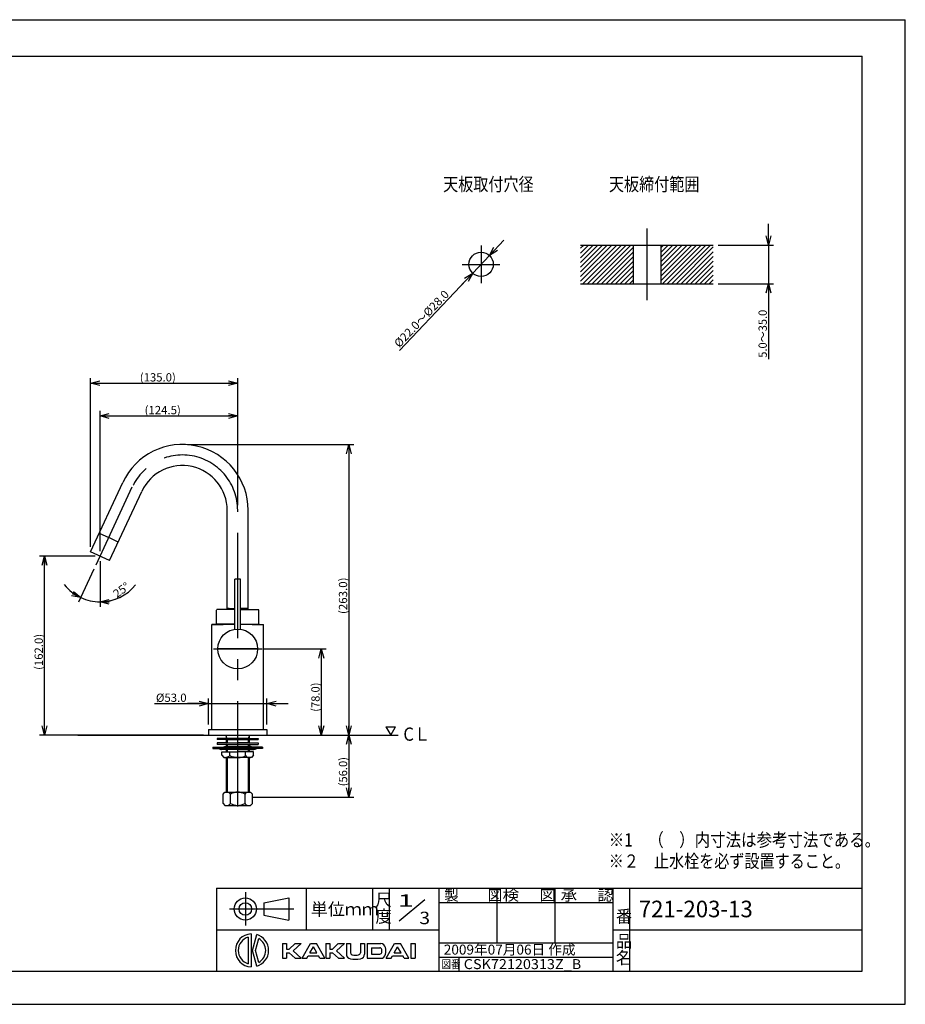
# Model space of a CAD drawing. Extents: x -210 to 210, y -148 to 148.
# Drawn here: x -57 to 210, y -148 to 148 of the extents above; entities that cross this region are included whole.
import ezdxf
from ezdxf.enums import TextEntityAlignment as Align

# ---------------------------------------------------------------- set-up
doc = ezdxf.new("R2010")
doc.units = 0
doc.linetypes.add('CENTER', pattern=[50.8, 31.75, -6.35, 6.35, -6.35])
doc.layers.get('0').update_dxf_attribs({"linetype": 'CONTINUOUS'})
doc.layers.get('DEFPOINTS').update_dxf_attribs({"linetype": 'CONTINUOUS'})
doc.layers.add('LY_1', color=254, linetype='CONTINUOUS')
doc.styles.add('MX_DIMTXSTY_2', font='txt.shx', dxfattribs={"width": 1.25, "bigfont": 'extfont.shx'})
doc.styles.add('MX_DIMTXSTY_3', font='txt.shx', dxfattribs={"width": 1.1, "bigfont": 'extfont.shx'})
doc.styles.add('MX_DIMTXSTY_4', font='txt.shx', dxfattribs={"width": 1.35, "bigfont": 'extfont.shx'})
doc.styles.add('MX_DIMTXSTY_5', font='txt.shx', dxfattribs={"width": 1.3, "bigfont": 'extfont.shx'})
doc.styles.add('MX_DIMTXSTY_6', font='txt.shx', dxfattribs={"width": 1.15, "bigfont": 'extfont.shx'})
doc.styles.add('MX_NOTE_STANDARD', font='txt.shx', dxfattribs={"bigfont": 'extfont.shx'})
doc.dimstyles.new('MX_DIMSTYLE_CLASS2', dxfattribs={"dimtxt": 2.5, "dimasz": 2.5, "dimexe": 1.5, "dimexo": 1.5, "dimgap": 0.5, "dimtad": 1, "dimlfac": 3, "dimblk1": 'OPEN30', "dimblk2": 'OPEN30', "dimsah": 1, "dimcen": 2.5, "dimazin": 3, "dimtfac": 1, "dimtmove": 0, "dimatfit": 3})

# ---------------------------------------------------------------- blocks, each defined once
blk = doc.blocks.new('$KAKUDAI-3')
at = {"color": 0, "linetype": 'CONTINUOUS'}
for p, q in [((-1.1, 3.99119), (-1.1, -3.99119)), ((-0.24, 4.994236), (-0.24, -4.994236)), ((0.18, 0), (1.461255, 4.781708)), ((1.070337, 0), (2.0362, 3.604648)), ((1.461255, -4.781708), (0.18, 0)), ((2.0362, -3.604648), (1.070337, 0))]:
    blk.add_line(p, q, dxfattribs=at)
for radius, start, end in [(5, 92.751257, 267.248746), (4.14, 105.408581, 254.591422), (5, 286.992764, 73.007236), (4.14, 299.461315, 60.538685)]:
    blk.add_arc((0, 0), radius, start, end, dxfattribs=at)
blk = doc.blocks.new('$KAKUDAI-2')
at = {"color": 0, "linetype": 'CONTINUOUS'}
for p, q in [((0, 4.437302), (0, 0.000015)), ((0.000366, 4.437302), (1.242905, 4.437302)), ((1.242874, 4.437302), (1.242874, 2.810211)), ((2.041729, 2.809854), (3.78704, 4.436829)), ((3.228285, 2.219162), (5.608237, 4.437769)), ((3.786705, 4.437302), (5.608849, 4.437302)), ((5.904288, 0.000176), (8.41872, 4.437407)), ((8.289557, 1.626387), (9.329624, 3.46183)), ((8.419144, 4.437302), (10.238426, 4.437302)), ((10.368869, 1.627127), (9.328812, 3.462514)), ((12.752607, -0.000183), (10.238149, 4.437112)), ((13.048416, 4.437317), (13.048416, 0.000015)), ((13.048546, 4.437316), (14.290932, 4.437301)), ((14.29081, 4.437302), (14.29081, 2.810196)), ((15.089013, 2.810919), (16.834306, 4.437876)), ((16.277186, 2.218402), (18.657143, 4.437007)), ((16.834892, 4.437302), (18.656952, 4.437302)), ((19.248566, 4.437302), (19.248566, 1.28949)), ((19.248573, 4.437302), (20.520576, 4.437302)), ((20.5205, 4.437302), (20.5205, 1.622192)), ((23.478714, 4.437302), (24.750725, 4.437302)), ((23.478989, 4.437309), (23.478989, 1.622185)), ((24.750397, 4.437317), (24.750397, 1.28949)), ((25.549355, 4.437317), (25.549355, 0.000015)), ((25.549408, 4.437302), (29.621742, 4.437302)), ((26.821381, 3.16539), (26.821381, 1.27224)), ((26.821388, 3.1651), (29.318481, 3.1651)), ((31.287743, 0.000262), (33.80215, 4.437459)), ((33.672051, 1.627072), (34.712108, 3.462442)), ((33.802635, 4.437317), (35.621895, 4.437317)), ((35.752436, 1.626965), (34.712341, 3.462418)), ((38.136126, 0.000097), (35.62175, 4.437263)), ((38.72789, 4.437317), (38.72789, 0.000015)), ((38.727936, 4.437317), (39.999947, 4.437317)), ((39.999893, 4.437317), (39.999893, 0.000015)), ((0.000366, 0), (1.242905, 0)), ((1.242905, 2.810196), (2.041748, 2.810196)), ((1.242905, 1.627098), (2.041748, 1.627098)), ((1.243866, 1.627106), (1.243866, 0)), ((2.041563, 1.627004), (3.786919, -0.000054)), ((3.228971, 2.218703), (5.608881, 0.000134)), ((3.786705, 0.000015), (5.608849, 0.000015)), ((5.904747, 0), (7.366676, 0)), ((7.366972, -0.000121), (7.786036, 0.739421)), ((7.785843, 0.739464), (10.871651, 0.739464)), ((8.288605, 1.627098), (10.368835, 1.627098)), ((11.290678, -0.000035), (10.871566, 0.739584)), ((11.290825, 0), (12.752815, 0)), ((13.0485, 0.000015), (14.290878, 0.000015)), ((14.290756, 2.810212), (15.089454, 2.810197)), ((14.29081, 1.627098), (14.29081, 0)), ((14.290886, 1.627098), (15.089615, 1.627098)), ((15.089823, 1.626855), (16.835171, -0.000145)), ((16.277017, 2.218516), (18.656834, 0.000049)), ((16.834892, 0.000015), (18.656952, 0.000015)), ((25.549408, 0.000015), (29.621742, 0.000015)), ((26.821388, 1.271919), (29.318481, 1.271919)), ((31.288223, 0), (32.750244, 0)), ((32.750442, -0.000219), (33.169532, 0.739348)), ((33.169319, 0.738998), (36.255188, 0.738998)), ((33.672188, 1.627083), (35.752327, 1.627083)), ((36.674036, 0.000002), (36.254984, 0.739515)), ((36.674271, 0.000015), (38.136307, 0.000015)), ((38.727936, 0.000015), (39.999947, 0.000015))]:
    blk.add_line(p, q, dxfattribs=at)
for centre, radius, start, end in [((29.318405, 2.573524), 0.591628, 5.59873, 89.999982), ((29.621689, 2.958115), 1.479071, 10.671932, 89.999982), ((25.69725, 2.218666), 5.472562, 349.328068, 10.671932), ((20.727631, 1.28949), 1.479071, 179.999964, 260.450713), ((21.112137, 1.622177), 0.591628, 179.999964, 263.000915), ((21.999603, 8.85083), 7.874568, 263.000966, 276.999015), ((22.88707, 1.622192), 0.591628, 276.999029, 0), ((23.271584, 1.28949), 1.479071, 279.549258, 0), ((29.31842, 1.863708), 0.591628, 270.000025, 354.40127), ((29.621689, 1.479218), 1.479071, 270.000025, 349.328068), ((25.69725, 2.218666), 4.230142, 354.401273, 5.598727), ((21.999603, 8.85083), 9.146571, 260.450737, 279.54923)]:
    blk.add_arc(centre, radius, start, end, dxfattribs=at)
blk = doc.blocks.new('*X4')
at = {"color": 0, "linetype": 'CONTINUOUS'}
for p, q in [((136.228333, 69.760296), (146.994392, 80.526354)), ((136.228333, 71.174509), (145.580178, 80.526354)), ((136.228333, 72.588723), (144.165964, 80.526354)), ((136.228333, 74.002937), (142.751751, 80.526354)), ((136.228333, 75.41715), (141.337537, 80.526354)), ((136.228333, 76.831364), (139.923324, 80.526354)), ((136.228333, 78.245577), (138.50911, 80.526354)), ((136.228333, 79.659791), (137.094897, 80.526354)), ((136.741938, 68.859687), (148.408605, 80.526354)), ((138.156152, 68.859687), (149.822819, 80.526354)), ((139.570366, 68.859687), (151.237032, 80.526354)), ((140.984579, 68.859687), (152.061667, 79.936775)), ((142.398793, 68.859687), (152.061667, 78.522561)), ((143.813006, 68.859687), (152.061667, 77.108348)), ((145.22722, 68.859687), (152.061667, 75.694134)), ((146.641433, 68.859687), (152.061667, 74.279921)), ((148.055647, 68.859687), (152.061667, 72.865707)), ((149.469861, 68.859687), (152.061667, 71.451494)), ((150.884074, 68.859687), (152.061667, 70.03728))]:
    blk.add_line(p, q, dxfattribs=at)
blk = doc.blocks.new('*X5')
at = {"color": 0, "linetype": 'CONTINUOUS'}
for p, q in [((112.061667, 69.63526), (122.952761, 80.526354)), ((112.061667, 71.049473), (121.538547, 80.526354)), ((112.061667, 72.463687), (120.124334, 80.526354)), ((112.061667, 73.8779), (118.71012, 80.526354)), ((112.061667, 75.292114), (117.295907, 80.526354)), ((112.061667, 76.706328), (115.881693, 80.526354)), ((112.061667, 78.120541), (114.46748, 80.526354)), ((112.061667, 79.534755), (113.053266, 80.526354)), ((112.700308, 68.859687), (124.366975, 80.526354)), ((114.114521, 68.859687), (125.781188, 80.526354)), ((115.528735, 68.859687), (127.195402, 80.526354)), ((116.942949, 68.859687), (127.895, 79.811739)), ((118.357162, 68.859687), (127.895, 78.397525)), ((119.771376, 68.859687), (127.895, 76.983312)), ((121.185589, 68.859687), (127.895, 75.569098)), ((122.599803, 68.859687), (127.895, 74.154885)), ((124.014016, 68.859687), (127.895, 72.740671)), ((125.42823, 68.859687), (127.895, 71.326458)), ((126.842444, 68.859687), (127.895, 69.912244))]:
    blk.add_line(p, q, dxfattribs=at)
blk = doc.blocks.new('_OPEN30')
at = {"color": 0, "linetype": 'BYBLOCK'}
for p, q in [((-1, 0.267949), (0, 0)), ((0, 0), (-1, -0.267949)), ((0, 0), (-1, 0))]:
    blk.add_line(p, q, dxfattribs=at)
blk = doc.blocks.new('*D6')
at = {"color": 143, "linetype": 'CONTINUOUS'}
for p, q in [((168.734618, 80.526354), (168.734618, 86.876354)), ((153.561666, 80.526354), (170.234618, 80.526354)), ((168.734618, 80.526354), (168.734618, 68.859687)), ((153.561666, 68.859687), (170.234618, 68.859687)), ((168.734618, 68.859687), (168.734618, 46.126907)), ((168.734618, 68.859687), (168.734618, 62.509688))]:
    blk.add_line(p, q, dxfattribs=at)
at = {"layer": 'DEFPOINTS', "color": 0, "linetype": 'CONTINUOUS'}
for p in [(152.061666, 80.526354), (152.061666, 68.859687), (168.734618, 68.859687)]:
    blk.add_point(p, dxfattribs=at)
at = {"color": 143, "linetype": 'CONTINUOUS', "xscale": 2.77, "yscale": 2.77, "zscale": 2.77}
for p, rotation in [((168.734618, 80.526354), 270), ((168.734618, 68.859687), 90)]:
    blk.add_blockref('_OPEN30', p, dxfattribs=dict(at, rotation=rotation))
at = {"color": 143, "linetype": 'CONTINUOUS', "style": 'MX_DIMTXSTY_2', "width": 0.979592}
blk.add_text('5.0～35.0', height=2.5, rotation=90, dxfattribs=at).set_placement((166.984618, 46.53507), align=Align.MIDDLE_LEFT)
blk = doc.blocks.new('*D7')
at = {"color": 143, "linetype": 'CONTINUOUS'}
for p, q in [((84.584535, 77.353769), (88.953684, 81.961701)), ((79.538799, 72.032273), (84.584535, 77.353769)), ((57.455079, 48.741632), (79.538799, 72.032273)), ((79.538799, 72.032273), (75.16965, 67.424341))]:
    blk.add_line(p, q, dxfattribs=at)
at = {"layer": 'DEFPOINTS', "color": 0, "linetype": 'CONTINUOUS'}
for p in [(84.584535, 77.353769), (79.538799, 72.032273)]:
    blk.add_point(p, dxfattribs=at)
at = {"color": 143, "linetype": 'CONTINUOUS', "xscale": 2.77, "yscale": 2.77, "zscale": 2.77}
for p, rotation in [((84.584535, 77.353769), 226.523663), ((79.538799, 72.032273), 46.523663)]:
    blk.add_blockref('_OPEN30', p, dxfattribs=dict(at, rotation=rotation))
at = {"color": 143, "linetype": 'CONTINUOUS', "style": 'MX_DIMTXSTY_3', "width": 1.018429}
blk.add_text('%%c22.0～%%c28.0', height=2.5, rotation=46.523663, dxfattribs=at).set_placement((56.47715, 50.253658), align=Align.MIDDLE_LEFT)
blk = doc.blocks.new('$ARROW-1')
at = {"color": 0, "linetype": 'CONTINUOUS'}
for p, q in [((-1.443376, 2.5), (1.443376, 2.5)), ((-1.443376, 2.5), (0, 0)), ((0, 0), (1.443376, 2.5))]:
    blk.add_line(p, q, dxfattribs=at)
blk.add_point((0, 0), dxfattribs=at)
blk = doc.blocks.new('*D9')
at = {"color": 143, "linetype": 'CONTINUOUS'}
for p, q in [((-35.729459, -10.468328), (-35.729459, 40.37089)), ((-35.729459, 38.87089), (8.648172, 38.87089)), ((8.648172, 30.495881), (8.648172, 40.37089))]:
    blk.add_line(p, q, dxfattribs=at)
at = {"layer": 'DEFPOINTS', "color": 0, "linetype": 'CONTINUOUS'}
for p in [(8.648172, 38.87089), (8.648172, 28.995881), (-35.729459, -11.968328)]:
    blk.add_point(p, dxfattribs=at)
at = {"color": 143, "linetype": 'CONTINUOUS', "xscale": 2.77, "yscale": 2.77, "zscale": 2.77, "rotation": 180}
blk.add_blockref('_OPEN30', (-35.729459, 38.87089), dxfattribs=at)
at = {"color": 143, "linetype": 'CONTINUOUS', "xscale": 2.77, "yscale": 2.77, "zscale": 2.77}
blk.add_blockref('_OPEN30', (8.648172, 38.87089), dxfattribs=at)
at = {"color": 143, "linetype": 'CONTINUOUS', "style": 'MX_DIMTXSTY_4', "width": 1.003584}
blk.add_text('(135.0)', height=2.5, dxfattribs=at).set_placement((-20.8689, 40.62089), align=Align.MIDDLE_LEFT)
blk = doc.blocks.new('*D17')
at = {"color": 143, "linetype": 'CONTINUOUS'}
for p, q in [((-6.518491, 20.361697), (43.670057, 20.361697)), ((42.170057, 20.361697), (42.170057, -67.30497)), ((18.981506, -67.30497), (43.670057, -67.30497))]:
    blk.add_line(p, q, dxfattribs=at)
at = {"layer": 'DEFPOINTS', "color": 0, "linetype": 'CONTINUOUS'}
for p in [(-8.018491, 20.361697), (17.481506, -67.30497), (42.170057, -67.30497)]:
    blk.add_point(p, dxfattribs=at)
at = {"color": 143, "linetype": 'CONTINUOUS', "xscale": 2.77, "yscale": 2.77, "zscale": 2.77}
for p, rotation in [((42.170057, 20.361697), 90), ((42.170057, -67.30497), 270)]:
    blk.add_blockref('_OPEN30', p, dxfattribs=dict(at, rotation=rotation))
at = {"color": 143, "linetype": 'CONTINUOUS', "style": 'MX_DIMTXSTY_2', "width": 1.018182}
blk.add_text('(263.0)', height=2.5, rotation=90, dxfattribs=at).set_placement((40.420057, -30.779212), align=Align.MIDDLE_LEFT)
blk = doc.blocks.new('*D18')
at = {"color": 143, "linetype": 'CONTINUOUS'}
for p, q in [((18.981506, -67.30497), (43.670057, -67.30497)), ((42.170057, -67.30497), (42.170057, -85.971637)), ((13.253337, -85.971637), (43.670057, -85.971637))]:
    blk.add_line(p, q, dxfattribs=at)
at = {"layer": 'DEFPOINTS', "color": 0, "linetype": 'CONTINUOUS'}
for p in [(17.481506, -67.30497), (11.753337, -85.971637), (42.170057, -85.971637)]:
    blk.add_point(p, dxfattribs=at)
at = {"color": 143, "linetype": 'CONTINUOUS', "xscale": 2.77, "yscale": 2.77, "zscale": 2.77}
for p, rotation in [((42.170057, -67.30497), 90), ((42.170057, -85.971637), 270)]:
    blk.add_blockref('_OPEN30', p, dxfattribs=dict(at, rotation=rotation))
at = {"color": 143, "linetype": 'CONTINUOUS', "style": 'MX_DIMTXSTY_4', "width": 0.987654}
blk.add_text('(56.0)', height=2.5, rotation=90, dxfattribs=at).set_placement((40.420057, -82.739126), align=Align.MIDDLE_LEFT)
blk = doc.blocks.new('*D19')
at = {"color": 143, "linetype": 'CONTINUOUS'}
for p, q in [((-32.859484, -11.806614), (-32.859484, 30.495881)), ((8.648172, 2.028364), (8.648172, 30.495881)), ((-32.859484, 28.995881), (8.648172, 28.995881))]:
    blk.add_line(p, q, dxfattribs=at)
at = {"layer": 'DEFPOINTS', "color": 0, "linetype": 'CONTINUOUS'}
for p in [(8.648172, 28.995881), (8.648172, 0.528364), (-32.859484, -13.306614)]:
    blk.add_point(p, dxfattribs=at)
at = {"color": 143, "linetype": 'CONTINUOUS', "xscale": 2.77, "yscale": 2.77, "zscale": 2.77, "rotation": 180}
blk.add_blockref('_OPEN30', (-32.859484, 28.995881), dxfattribs=at)
at = {"color": 143, "linetype": 'CONTINUOUS', "xscale": 2.77, "yscale": 2.77, "zscale": 2.77}
blk.add_blockref('_OPEN30', (8.648172, 28.995881), dxfattribs=at)
at = {"color": 143, "linetype": 'CONTINUOUS', "style": 'MX_DIMTXSTY_5', "width": 1.009615}
blk.add_text('(124.5)', height=2.5, dxfattribs=at).set_placement((-19.425367, 30.745881), align=Align.MIDDLE_LEFT)
blk = doc.blocks.new('*D20')
at = {"color": 143, "linetype": 'CONTINUOUS'}
for p, q in [((-34.359481, -13.306618), (-51.104596, -13.306618)), ((-49.604596, -67.30497), (-49.604596, -13.306618)), ((-1.685167, -67.30497), (-51.104596, -67.30497))]:
    blk.add_line(p, q, dxfattribs=at)
at = {"layer": 'DEFPOINTS', "color": 0, "linetype": 'CONTINUOUS'}
for p in [(-49.604596, -13.306618), (-32.859481, -13.306618), (-0.185167, -67.30497)]:
    blk.add_point(p, dxfattribs=at)
at = {"color": 143, "linetype": 'CONTINUOUS', "xscale": 2.77, "yscale": 2.77, "zscale": 2.77}
for p, rotation in [((-49.604596, -13.306618), 90), ((-49.604596, -67.30497), 270)]:
    blk.add_blockref('_OPEN30', p, dxfattribs=dict(at, rotation=rotation))
at = {"color": 143, "linetype": 'CONTINUOUS', "style": 'MX_DIMTXSTY_4', "width": 1.003584}
blk.add_text('(162.0)', height=2.5, rotation=90, dxfattribs=at).set_placement((-51.354596, -47.63405), align=Align.MIDDLE_LEFT)
blk = doc.blocks.new('*D22')
at = {"color": 143, "linetype": 'CONTINUOUS'}
for p, q in [((-32.859484, -14.80662), (-32.859484, -28.599761)), ((-34.710032, -17.27513), (-39.322646, -27.166912))]:
    blk.add_line(p, q, dxfattribs=at)
for start, end in [(218.622533, 245), (270, 321.13256), (245, 270), (270, 296.377467)]:
    blk.add_arc((-32.859484, -13.306618), 13.793144, start, end, dxfattribs=at)
at = {"layer": 'DEFPOINTS', "color": 0, "linetype": 'CONTINUOUS'}
for p in [(-32.859484, -13.306618), (-32.859484, -13.306818), (-34.076105, -15.915668), (-35.844867, -26.772809)]:
    blk.add_point(p, dxfattribs=at)
at = {"color": 143, "linetype": 'CONTINUOUS', "xscale": 2.77, "yscale": 2.77, "zscale": 2.77}
for p, rotation in [((-38.688719, -25.807451), 335), ((-32.859484, -27.099762), 180)]:
    blk.add_blockref('_OPEN30', p, dxfattribs=dict(at, rotation=rotation))
at = {"color": 143, "linetype": 'CONTINUOUS', "style": 'MX_DIMTXSTY_2', "width": 1.008}
blk.add_text('25%%d', height=2.5, rotation=35.922945, dxfattribs=at).set_placement((-28.490468, -25.012937), align=Align.MIDDLE_LEFT)
blk = doc.blocks.new('*D23')
at = {"color": 143, "linetype": 'CONTINUOUS'}
for p, q in [((-0.185162, -64.138304), (-0.185162, -56.278972)), ((17.481505, -64.138304), (17.481505, -56.278972)), ((-16.421556, -57.778972), (-0.185162, -57.778972)), ((-0.185162, -57.778972), (-6.535162, -57.778972)), ((-0.185162, -57.778972), (17.481505, -57.778972)), ((17.481505, -57.778972), (23.831505, -57.778972))]:
    blk.add_line(p, q, dxfattribs=at)
at = {"layer": 'DEFPOINTS', "color": 0, "linetype": 'CONTINUOUS'}
for p in [(17.481505, -57.778972), (-0.185162, -65.638304), (17.481505, -65.638304)]:
    blk.add_point(p, dxfattribs=at)
at = {"color": 143, "linetype": 'CONTINUOUS', "xscale": 2.77, "yscale": 2.77, "zscale": 2.77}
blk.add_blockref('_OPEN30', (-0.185162, -57.778972), dxfattribs=at)
at = {"color": 143, "linetype": 'CONTINUOUS', "xscale": 2.77, "yscale": 2.77, "zscale": 2.77, "rotation": 180}
blk.add_blockref('_OPEN30', (17.481505, -57.778972), dxfattribs=at)
at = {"color": 143, "linetype": 'CONTINUOUS', "style": 'MX_DIMTXSTY_6', "width": 1.008888}
blk.add_text('%%c53.0', height=2.5, dxfattribs=at).set_placement((-16.001186, -56.028972), align=Align.MIDDLE_LEFT)
blk = doc.blocks.new('*D25')
at = {"color": 143, "linetype": 'CONTINUOUS'}
for p, q in [((16.148171, -41.30497), (35.359057, -41.30497)), ((33.859057, -41.30497), (33.859057, -67.30497)), ((18.981504, -67.30497), (35.359057, -67.30497))]:
    blk.add_line(p, q, dxfattribs=at)
at = {"layer": 'DEFPOINTS', "color": 0, "linetype": 'CONTINUOUS'}
for p in [(14.648171, -41.30497), (17.481504, -67.30497), (33.859057, -67.30497)]:
    blk.add_point(p, dxfattribs=at)
at = {"color": 143, "linetype": 'CONTINUOUS', "xscale": 2.77, "yscale": 2.77, "zscale": 2.77}
for p, rotation in [((33.859057, -41.30497), 90), ((33.859057, -67.30497), 270)]:
    blk.add_blockref('_OPEN30', p, dxfattribs=dict(at, rotation=rotation))
at = {"color": 143, "linetype": 'CONTINUOUS', "style": 'MX_DIMTXSTY_4', "width": 0.987654}
blk.add_text('(78.0)', height=2.5, rotation=90, dxfattribs=at).set_placement((32.109057, -60.261732), align=Align.MIDDLE_LEFT)

msp = doc.modelspace()

# ---------------------------------------------------------------- linework, layer by layer
at = {"layer": 'LY_1', "color": 130, "linetype": 'CONTINUOUS'}
for p, q in [((-210, 148.5), (210, 148.5)), ((210, -148.5), (210, 148.5)), ((2.300003, -113.5), (197, -113.5)), ((2.300003, -113.5), (2.300003, -138.5)), ((29.300003, -113.5), (29.300003, -126)), ((49.300003, -113.5), (49.300003, -126)), ((54.300003, -113.5), (54.300003, -126)), ((69.300003, -113.5), (69.300003, -138.5)), ((86.800003, -113.5), (86.800003, -130)), ((104.300003, -113.5), (104.300003, -130)), ((121.800003, -113.5), (121.800003, -138.5)), ((126.800003, -113.5), (126.800003, -138.5)), ((16.584476, -117.875024), (24.084476, -116.375024)), ((16.584488, -117.875), (16.584488, -121.624985)), ((24.084488, -116.375), (24.084488, -123.124985)), ((65.082363, -117.014698), (57.379039, -123.434135)), ((69.300003, -117.75), (121.800003, -117.75)), ((16.584493, -121.625019), (24.084493, -123.125019)), ((2.300003, -126), (69.300003, -126)), ((121.800003, -126), (181.800003, -126)), ((137, -126), (197, -126)), ((69.300003, -130), (121.800003, -130)), ((69.300003, -134.25), (121.800003, -134.25)), ((75.300003, -134.25), (75.300003, -138.5)), ((-210, -148.5), (210, -148.5))]:
    msp.add_line(p, q, dxfattribs=at)
at = {"layer": 'LY_1', "color": 120, "linetype": 'CONTINUOUS'}
for p, q in [((-195, 137.5), (197, 137.5)), ((197, -138.5), (197, 137.5)), ((-195, -138.5), (197, -138.5))]:
    msp.add_line(p, q, dxfattribs=at)
at = {"layer": 'LY_1', "color": 110, "linetype": 'CENTER'}
for p, q in [((132.061667, 85.526354), (132.061667, 63.859687)), ((82.061667, 80.359687), (82.061667, 69.026354)), ((76.395, 74.693021), (87.728333, 74.693021)), ((-34.076104, -15.915667), (-23.123625, 7.572001)), ((8.648172, -88.84402), (8.648172, 0.528363)), ((1.314838, -41.30497), (15.981505, -41.30497)), ((14.648172, -41.30497), (2.648172, -41.30497)), ((14.648172, -41.30497), (2.648172, -41.30497)), ((2.648172, -41.30497), (14.648172, -41.30497)), ((8.648172, -74.038311), (8.648172, -70.704978))]:
    msp.add_line(p, q, dxfattribs=at)
at = {"layer": 'LY_1', "color": 3, "linetype": 'CONTINUOUS'}
for p, q in [((112.061667, 80.526354), (152.061667, 80.526354)), ((127.895, 80.526354), (127.895, 68.859687)), ((136.228333, 80.526354), (136.228333, 68.859687)), ((112.061667, 68.859687), (152.061667, 68.859687)), ((-35.729459, -11.968326), (-25.993599, 8.910292)), ((-29.98951, -14.644909), (-20.25365, 6.23371)), ((5.481505, -29.40497), (5.481505, 0.528363)), ((11.814838, -29.40497), (11.814838, 0.528363)), ((-33.123313, -6.379429), (-32.926947, -6.470996)), ((-33.123313, -6.379429), (-30.253339, -7.71772)), ((-27.383364, -9.056011), (-30.253339, -7.71772)), ((-27.383364, -9.056011), (-27.579731, -8.964444)), ((-29.98951, -14.644909), (-35.729459, -11.968326)), ((9.481505, -20.30497), (7.814838, -20.30497)), ((2.231505, -29.571637), (2.398172, -29.40497)), ((2.231505, -33.638245), (2.231505, -29.571637)), ((7.814838, -29.40497), (2.398172, -29.40497)), ((5.481505, -29.104912), (7.814838, -29.104912)), ((6.031505, -29.104912), (5.648172, -29.104912)), ((11.814838, -29.104912), (9.481505, -29.104912)), ((9.481505, -29.40497), (14.898172, -29.40497)), ((15.064838, -29.571637), (14.898172, -29.40497)), ((15.064838, -33.638245), (15.064838, -29.571637)), ((0.898172, -33.971579), (4.314838, -33.971579)), ((0.898172, -34.638303), (0.898172, -33.971579)), ((0.898172, -65.638303), (0.898172, -33.971579)), ((7.814838, -33.971579), (0.898172, -33.971579)), ((2.231505, -33.638245), (2.398172, -33.804912)), ((7.814838, -33.804912), (2.398172, -33.804912)), ((4.314838, -33.804912), (4.314838, -33.971579)), ((9.481505, -33.804912), (14.898172, -33.804912)), ((12.981505, -33.971579), (9.481505, -33.971579)), ((12.981505, -33.804912), (12.981505, -33.971579)), ((12.981505, -33.971579), (16.398172, -33.971579)), ((12.981505, -33.971579), (16.398172, -33.971579)), ((15.064838, -33.638245), (14.898172, -33.804912)), ((16.398172, -65.638303), (16.398172, -33.971579)), ((16.398172, -34.638303), (16.398172, -33.971579)), ((-39.518495, -67.30497), (57.026842, -67.30497)), ((-0.185162, -65.638303), (17.481505, -65.638303)), ((-0.185162, -65.638303), (-0.185162, -67.30497)), ((-0.185162, -67.30497), (17.481505, -67.30497)), ((2.481505, -68.30497), (2.481505, -68.638303)), ((5.155672, -68.30497), (2.481505, -68.30497)), ((5.148172, -68.30497), (5.148172, -68.638303)), ((5.155671, -67.30497), (5.155671, -68.304969)), ((5.489005, -68.30497), (5.155671, -68.30497)), ((11.807339, -68.304969), (5.489005, -68.304969)), ((11.614838, -67.30497), (12.140672, -67.30497)), ((11.807339, -68.30497), (12.140672, -68.30497)), ((11.807339, -68.30497), (12.140672, -68.30497)), ((12.140672, -67.30497), (12.140672, -68.30497)), ((12.140672, -68.30497), (14.814838, -68.30497)), ((12.148172, -68.30497), (12.148172, -68.638303)), ((14.814838, -68.30497), (14.814838, -68.638303)), ((17.481505, -65.638303), (17.481505, -67.30497)), ((1.148172, -70.971637), (4.319579, -70.971637)), ((1.148172, -70.971637), (1.148172, -71.371637)), ((5.155672, -68.638303), (2.481505, -68.638303)), ((5.155672, -69.638303), (2.481505, -69.638303)), ((2.481505, -69.638303), (2.481505, -70.138303)), ((5.155672, -70.138303), (2.481505, -70.138303)), ((2.515674, -70.971637), (8.648172, -70.971637)), ((4.732563, -70.75627), (8.648172, -70.75627)), ((5.148172, -68.638303), (12.140672, -68.638303)), ((5.148172, -69.638303), (8.648172, -69.638303)), ((5.148172, -70.138303), (5.148172, -70.75627)), ((5.155671, -68.638303), (5.155671, -69.638303)), ((5.155672, -70.138303), (8.648172, -70.138303)), ((12.148172, -69.638303), (8.648172, -69.638303)), ((12.140672, -70.138303), (8.648172, -70.138303)), ((12.563781, -70.75627), (8.648172, -70.75627)), ((14.78067, -70.971637), (8.648172, -70.971637)), ((12.140672, -68.638303), (14.814838, -68.638303)), ((12.140672, -68.638303), (12.140672, -69.638303)), ((12.140672, -69.638303), (14.814838, -69.638303)), ((12.140672, -70.138303), (14.814838, -70.138303)), ((12.148172, -70.138303), (12.148172, -70.75627)), ((16.148172, -70.971637), (12.976764, -70.971637)), ((14.814838, -69.638303), (14.814838, -70.138303)), ((16.148172, -70.971637), (16.148172, -71.371637)), ((1.148172, -71.371637), (2.515674, -71.371637)), ((2.515674, -71.371637), (8.648172, -71.371637)), ((8.648172, -71.679002), (3.735645, -71.679002)), ((3.836918, -73.371643), (4.503586, -74.03831)), ((3.836919, -72.371644), (8.648172, -72.371644)), ((3.836919, -73.371644), (3.836919, -72.371644)), ((4.503586, -74.038311), (8.648172, -74.038311)), ((5.15567, -72.371644), (8.648172, -72.371644)), ((5.155671, -71.679002), (5.155671, -72.371644)), ((5.155671, -74.038311), (5.155671, -84.510687)), ((6.242544, -73.371644), (6.242544, -72.371644)), ((14.78067, -71.371637), (8.648172, -71.371637)), ((8.648172, -71.679002), (13.560699, -71.679002)), ((13.459424, -72.371644), (8.648172, -72.371644)), ((12.792758, -74.038311), (8.648172, -74.038311)), ((11.053799, -73.371644), (11.053799, -72.371644)), ((12.140672, -71.679002), (12.140672, -72.371644)), ((12.140672, -74.038311), (12.140672, -84.510687)), ((13.459425, -73.371643), (12.792758, -74.03831)), ((13.459424, -73.371644), (13.459424, -72.371644)), ((16.148172, -71.371637), (14.78067, -71.371637)), ((4.221817, -85.103702), (4.814836, -84.510683)), ((4.22182, -87.917668), (4.22182, -85.103707)), ((4.814838, -84.510687), (5.155669, -84.510687)), ((4.814839, -84.510687), (12.481505, -84.510687)), ((6.434995, -87.917668), (6.434995, -85.103707)), ((10.861349, -87.917668), (10.861349, -85.103707)), ((13.074527, -85.103702), (12.481507, -84.510683)), ((13.074524, -87.917668), (13.074524, -85.103707)), ((4.221821, -87.917666), (4.814839, -88.510685)), ((4.814839, -88.510687), (12.481504, -88.510687)), ((13.074523, -87.917666), (12.481504, -88.510685))]:
    msp.add_line(p, q, dxfattribs=at)
at = {"layer": 'LY_1', "color": 90, "linetype": 'CONTINUOUS'}
for p, q in [((7.814838, -35.30497), (7.814838, -20.30497)), ((9.481505, -35.30497), (9.481505, -20.30497))]:
    msp.add_line(p, q, dxfattribs=at)
at = {"layer": 'LY_1', "color": 110, "linetype": 'CONTINUOUS'}
for p, q in [((5.489004, -68.30497), (5.15567, -67.72762)), ((11.80734, -68.304971), (12.140674, -67.72762)), ((5.489005, -68.638303), (5.489005, -69.638303)), ((5.489005, -70.138303), (5.489005, -70.75627)), ((11.807339, -68.638303), (11.807339, -69.638303)), ((11.807339, -70.138303), (11.807339, -70.75627)), ((5.489005, -71.679002), (5.489005, -72.371644)), ((5.489005, -74.038311), (5.489005, -84.510687)), ((11.807339, -71.679002), (11.807339, -72.371644)), ((11.807339, -74.038311), (11.807339, -84.510687))]:
    msp.add_line(p, q, dxfattribs=at)
at = {"layer": 'LY_1', "color": 140, "linetype": 'CENTER'}
for p, q in [((10.959488, -114.676636), (10.959488, -124.753326)), ((6.19104, -119.75), (25.624664, -119.75))]:
    msp.add_line(p, q, dxfattribs=at)
at = {"layer": 'LY_1', "color": 3, "linetype": 'CONTINUOUS'}
for points in [[(4.319579, -70.971637), (4.518179, -70.82455), (4.72712, -70.756317), (4.732563, -70.75627)], [(12.976764, -70.971637), (12.778165, -70.82455), (12.569223, -70.756317), (12.563781, -70.75627)], [(3.305011, -71.570406), (3.5188, -71.656572), (3.735645, -71.679002), (3.735645, -71.679002)], [(6.242545, -73.371644), (6.233351, -73.453915), (6.20591, -73.534927), (6.160641, -73.613444), (6.098236, -73.688264), (6.019649, -73.758244), (5.926082, -73.822314), (5.818965, -73.879494), (5.699936, -73.92891), (5.570814, -73.969807), (5.433573, -74.00156), (5.290311, -74.023684), (5.143218, -74.035839), (5.08492, -74.03784), (5.026514, -74.038271)], [(8.648171, -74.038311), (8.271848, -74.030103), (7.904792, -74.005682), (7.55604, -73.965648), (7.234179, -73.910989), (6.947136, -73.843049), (6.701979, -73.763501), (6.504742, -73.674304), (6.360285, -73.577655), (6.272162, -73.475934), (6.242545, -73.371644)], [(8.648172, -74.038311), (9.024495, -74.030103), (9.391552, -74.005682), (9.740304, -73.965648), (10.062164, -73.910989), (10.349207, -73.843049), (10.594365, -73.763501), (10.791601, -73.674304), (10.936059, -73.577655), (11.024181, -73.475934), (11.053798, -73.371644)], [(11.053798, -73.371644), (11.068815, -73.476657), (11.113488, -73.579049), (11.186703, -73.676261), (11.286632, -73.765868), (11.41078, -73.845632), (11.556047, -73.913561), (11.718806, -73.967959), (11.894993, -74.007468), (12.080209, -74.031102), (12.269829, -74.038271)], [(13.991332, -71.570406), (13.777543, -71.656572), (13.560699, -71.679002), (13.560699, -71.679002)]]:
    msp.add_lwpolyline(points, dxfattribs=at)
for centre, radius in [((82.061667, 74.693021), 3.666667), ((8.648172, -41.30497), 6)]:
    msp.add_circle(centre, radius, dxfattribs=at)
at = {"layer": 'LY_1', "color": 130, "linetype": 'CONTINUOUS'}
for radius in [3.375, 1.875]:
    msp.add_circle((10.959488, -119.75), radius, dxfattribs=at)
at = {"layer": 'LY_1', "color": 3, "linetype": 'CONTINUOUS'}
for centre, radius, start, end in [((-8.018495, 0.528363), 19.833333, 0, 155), ((-8.018495, 0.528363), 13.5, 0, 155), ((2.515673, -73.038303), 1.666667, 61.731578, 89.999982), ((5.178296, -72.36991), 1.674146, 233.247781, 265.715816), ((12.118048, -72.36991), 1.674146, 274.284184, 306.752219), ((14.78067, -73.038303), 1.666667, 90.000018, 118.268422), ((5.328407, -85.839655), 1.328967, 33.626333, 123.626451), ((8.648172, -88.937033), 4.426346, 89.999982, 120.000085), ((8.648172, -88.937033), 4.426346, 59.999915, 90.000018), ((11.967936, -85.839655), 1.328967, 56.373549, 146.373667), ((5.328407, -87.181718), 1.328969, 236.373576, 326.373589), ((8.648172, -84.084333), 4.426354, 239.999969, 270.000018), ((8.648172, -84.084333), 4.426354, 269.999982, 300.000031), ((11.967936, -87.181718), 1.328969, 213.626411, 303.626424)]:
    msp.add_arc(centre, radius, start, end, dxfattribs=at)
at = {"layer": 'LY_1', "color": 110, "linetype": 'CENTER'}
msp.add_arc((-8.018495, 0.528363), 16.666667, 0, 155, dxfattribs=at)

# ---------------------------------------------------------------- block references
at = {"layer": 'LY_1', "color": 110, "linetype": 'BYBLOCK'}
for name in ['*X5', '*X4']:
    msp.add_blockref(name, (0, 0), dxfattribs=at)
at = {"layer": 'LY_1', "color": 143, "linetype": 'BYBLOCK'}
for name, p in [('$ARROW-1', (54.801006, -67.30497)), ('$KAKUDAI-3', (12.959488, -132.25)), ('$KAKUDAI-2', (22.170097, -134.630508))]:
    msp.add_blockref(name, p, dxfattribs=at)

# ---------------------------------------------------------------- texts
at = {"layer": 'LY_1', "color": 143, "linetype": 'CONTINUOUS', "style": 'MX_NOTE_STANDARD'}
for s, height, width, p in [('%%u天板取付穴径%%u', 4, 0.833333, (70.617222, 98.859687)), ('%%u天板締付範囲%%u', 4, 0.833333, (120.617222, 98.859687)), ('CＬ', 4, 0.909091, (58.622163, -67.00286)), ('721-203-13', 5, 0.981818, (129.618185, -119.75)), ('2009年07月06日 作成', 3, 1.004785, (70.802395, -132)), ('図番', 2.5, 0.833333, (70.147225, -136.375)), ('CSK72120313Z_B', 3, 1.063291, (76.831649, -136.375))]:
    msp.add_text(s, height=height, dxfattribs=dict(at, width=width)).set_placement(p, align=Align.MIDDLE_LEFT)
for s, width, p in [('※1\u3000（\u3000）内寸法は参考寸法である。', 0.85443, (120.56962, -100.9)), ('※２\u3000止水栓を必ず設置すること。', 0.833333, (120.555556, -107.3))]:
    msp.add_text(s, height=4, dxfattribs=dict(at, width=width)).set_placement(p)
at = {"layer": 'LY_1', "color": 140, "linetype": 'CONTINUOUS', "style": 'MX_NOTE_STANDARD'}
for s, height, width, p in [('尺', 3.75, 0.9525, (50.214087, -116.96962)), ('検\u3000 図', 3.2, 1.142857, (88.544291, -115.623474)), ('承 \u3000認', 3.2, 1.142857, (106.044291, -115.623474)), ('度', 3.75, 0.9525, (50.214087, -121.96962)), ('番', 3.75, 0.9525, (122.714087, -121.96962)), ('品', 3.75, 0.9525, (122.714087, -129.46962)), ('名', 3.75, 0.9525, (122.714087, -134.46962))]:
    msp.add_text(s, height=height, dxfattribs=dict(at, width=width)).set_placement(p, align=Align.MIDDLE_LEFT)
at = {"layer": 'LY_1', "color": 110, "linetype": 'CONTINUOUS', "style": 'MX_NOTE_STANDARD'}
for s, width, p in [('1', 1.7145, (56.883681, -117.207664)), ('3', 1.143, (63.429821, -122.444679))]:
    msp.add_text(s, height=3.75, dxfattribs=dict(at, width=width)).set_placement(p, align=Align.MIDDLE_LEFT)
at = {"layer": 'LY_1', "color": 140, "linetype": 'CONTINUOUS', "style": 'MX_NOTE_STANDARD'}
for s, height, p in [('製\u3000\u3000図', 3.2, (70.9681, -115.623474)), ('単位ｍｍ', 3.75, (30.728149, -119.826172))]:
    msp.add_text(s, height=height, dxfattribs=at).set_placement(p, align=Align.MIDDLE_LEFT)

# ---------------------------------------------------------------- dimensions: what is measured, and where the dimension line sits
at = {"layer": 'LY_1', "color": 143, "linetype": 'CONTINUOUS'}
for base, p1, p2, text, override, picture, middle in [((168.734618, 68.859687), (152.061666, 80.526354), (152.061666, 68.859687), '5.0～<>', {"dimasz": 2.77, "dimdec": 1, "dimzin": 0}, '*D6', (168.734618, 56.126907)), ((42.170057, -67.30497), (-8.018491, 20.361697), (17.481506, -67.30497), '(263.0)', {"dimasz": 2.77, "dimdec": 1, "dimlfac": 0.333333, "dimzin": 0}, '*D17', (42.170057, -23.471637)), ((-49.604596, -13.306618), (-0.185167, -67.30497), (-32.859481, -13.306618), '(162.0)', {"dimasz": 2.77, "dimdec": 1, "dimlfac": 0.333333, "dimzin": 0}, '*D20', (-49.604596, -40.305794)), ((33.859057, -67.30497), (14.648171, -41.30497), (17.481504, -67.30497), '(78.0)', {"dimasz": 2.77, "dimdec": 1, "dimlfac": 0.333333, "dimzin": 0}, '*D25', (33.859057, -54.160909)), ((42.170057, -85.971637), (17.481506, -67.30497), (11.753337, -85.971637), '(56.0)', {"dimasz": 2.77, "dimdec": 1, "dimlfac": 0.333333, "dimzin": 0}, '*D18', (42.170057, -76.638303))]:
    dim = msp.add_linear_dim(base=base, p1=p1, p2=p2, angle=90, text=text, dimstyle='MX_DIMSTYLE_CLASS2', override=override, dxfattribs=at)
    dim.commit()
    dim.dimension.update_dxf_attribs({"geometry": picture, "text_midpoint": middle, "dimtype": 128})
dim = msp.add_diameter_dim_2p(p1=(84.584535, 77.353769), p2=(79.538799, 72.032273), text='<>～%%c28.0', dimstyle='MX_DIMSTYLE_CLASS2', override={"dimasz": 2.77, "dimdec": 1, "dimzin": 0, "dimcen": 0}, dxfattribs=at)
dim.commit()
dim.dimension.update_dxf_attribs({"geometry": '*D7', "text_midpoint": (66.915835, 58.719437), "dimtype": 131})
for base, p1, p2, text, override, picture, middle in [((8.648172, 38.87089), (-35.729459, -11.968328), (8.648172, 28.995881), '(135.0)', {"dimasz": 2.77, "dimdec": 1, "dimlfac": 0.333333, "dimzin": 0}, '*D9', (-13.540644, 38.87089)), ((8.648172, 28.995881), (-32.859484, -13.306614), (8.648172, 0.528364), '(<>)', {"dimasz": 2.77, "dimdec": 1, "dimtzin": 8}, '*D19', (-12.105656, 28.995881)), ((17.481505, -57.778972), (-0.185162, -65.638304), (17.481505, -65.638304), '%%c53.0', {"dimasz": 2.77, "dimdec": 1, "dimlfac": 0.333333, "dimzin": 0}, '*D23', (-10.171556, -57.778972))]:
    dim = msp.add_linear_dim(base=base, p1=p1, p2=p2, text=text, dimstyle='MX_DIMSTYLE_CLASS2', override=override, dxfattribs=at)
    dim.commit()
    dim.dimension.update_dxf_attribs({"geometry": picture, "text_midpoint": middle, "dimtype": 128})
dim = msp.add_angular_dim_3p(base=(-35.844867, -26.772809), center=(-32.859484, -13.306618), p1=(-34.076105, -15.915668), p2=(-32.859484, -13.306818), dimstyle='MX_DIMSTYLE_CLASS2', override={"dimasz": 2.77, "dimlfac": 0.333333, "dimazin": 2, "dimtzin": 8}, dxfattribs=at)
dim.commit()
dim.dimension.update_dxf_attribs({"geometry": '*D22', "text_midpoint": (-24.767092, -24.476399), "dimtype": 133})

doc.saveas('drawing.dxf')
